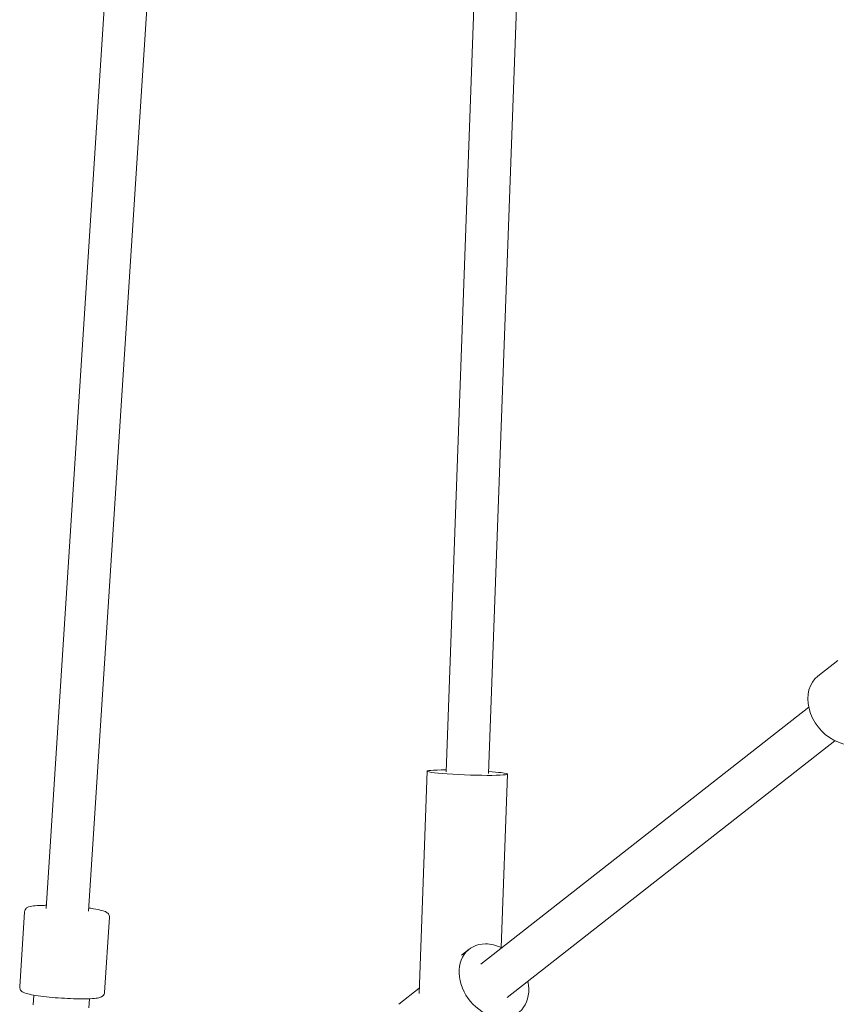
# Model space of a CAD drawing. Units: millimetres. Extents: x 12805 to 28322, y -1540 to 10869.
# Drawn here: x 14641 to 14987, y 3616 to 4032 of the extents above; entities that cross this region are included whole.
import ezdxf

# ---------------------------------------------------------------- set-up
doc = ezdxf.new("R2010")
doc.units = ezdxf.units.MM

# ---------------------------------------------------------------- blocks, each defined once
blk = doc.blocks.new('A$C222279EB')
at = {"color": 0, "linetype": 'Continuous', "lineweight": 0}
for p, q in [((-8723.12, 3561.04), (-8738.93, 3125.84)), ((-8705.13, 3560.38), (-8720.94, 3125.18)), ((-8880.54, 3497.41), (-8908.27, 3068.02)), ((-8862.57, 3496.25), (-8890.31, 3066.86)), ((-8581.52, 3166.36), (-8573.16, 3172.91)), ((-8724.23, 3044.47), (-8585.41, 3153.16)), ((-8713.13, 3030.3), (-8574.32, 3138.98)), ((-8750.34, 3031.99), (-8746.92, 3126.13)), ((-8715.61, 3051.48), (-8712.94, 3124.89)), ((-8917.38, 3066.62), (-8919.43, 3034.85)), ((-8881.45, 3064.3), (-8883.5, 3032.53)), ((-8732.35, 3048.28), (-8729.16, 3050.77)), ((-8758.92, 3027.47), (-8750.26, 3034.25)), ((-8913.48, 3031.36), (-8913.75, 3027.21)), ((-8890.1, 3026.05), (-8889.85, 3029.84))]:
    blk.add_line(p, q, dxfattribs=at)
blk.add_ellipse((-8571.04, 3152.98), major_axis=(-10.48, 13.39), ratio=0.776658, start_param=0, end_param=3.141593, dxfattribs=at)
at = {"color": 0, "linetype": 'Continuous', "lineweight": 0, "extrusion": (-2.47963e-16, -4.25641e-16, -1)}
blk.add_ellipse((-8729.93, 3125.51), major_axis=(16.99, -0.62), ratio=0.05676, start_param=-0.569363, end_param=4.154482, dxfattribs=at)
at = {"color": 0, "linetype": 'Continuous', "lineweight": 0, "extrusion": (-2.18393e-16, 3.95632e-16, -1)}
blk.add_ellipse((-8729.93, 3125.51), major_axis=(16.99, -0.62), ratio=0.05676, start_param=-1.012889, end_param=-0.569363, dxfattribs=at)
at = {"color": 0, "linetype": 'Continuous', "lineweight": 0, "extrusion": (-2.47229e-16, 3.24118e-18, -1)}
blk.add_ellipse((-8718.68, 3037.39), major_axis=(10.48, -13.39), ratio=0.776658, start_param=-1.012889, end_param=3.687931, dxfattribs=at)
at = {"color": 0, "linetype": 'Continuous', "lineweight": 0, "extrusion": (-2.47963e-16, 4.55062e-19, -1)}
blk.add_ellipse((-8718.68, 3037.39), major_axis=(10.48, -13.39), ratio=0.776658, start_param=-2.595254, end_param=-2.128703, dxfattribs=at)
at = {"color": 0, "linetype": 'Continuous', "lineweight": 0}
for points, knots in [([(-8908.18, 3069.37), (-8908.49, 3069.36), (-8908.79, 3069.36), (-8910.52, 3069.34), (-8911.78, 3069.29), (-8913.98, 3069.1), (-8914.82, 3069), (-8915.9, 3068.61), (-8916.16, 3068.5), (-8916.62, 3068.15), (-8916.74, 3068.04), (-8917.05, 3067.67), (-8917.23, 3067.37), (-8917.35, 3066.88), (-8917.37, 3066.75), (-8917.38, 3066.62)], [8.4348525, 8.4348525, 8.4348525, 8.4348525, 8.5019457, 8.5019457, 8.8327595, 8.8327595, 9.1929734, 9.1929734, 9.305633, 9.305633, 9.3453129, 9.3453129, 9.4000666, 9.4000666, 9.4182925, 9.4182925, 9.4182925, 9.4182925]), ([(-8881.45, 3064.3), (-8881.43, 3064.59), (-8881.48, 3064.87), (-8881.64, 3065.38), (-8881.77, 3065.59), (-8882.05, 3065.98), (-8882.21, 3066.12), (-8882.65, 3066.47), (-8882.89, 3066.59), (-8883.77, 3066.98), (-8884.45, 3067.17), (-8886.42, 3067.62), (-8887.79, 3067.87), (-8889.66, 3068.13), (-8889.93, 3068.17), (-8890.22, 3068.21)], [6.2766998, 6.2766998, 6.2766998, 6.2766998, 6.3166665, 6.3166665, 6.3611878, 6.3611878, 6.4213042, 6.4213042, 6.538249, 6.538249, 6.8287713, 6.8287713, 7.1970286, 7.1970286, 7.2601398, 7.2601398, 7.2601398, 7.2601398]), ([(-8883.5, 3032.53), (-8883.52, 3032.24), (-8883.6, 3031.96), (-8883.83, 3031.48), (-8883.98, 3031.29), (-8884.32, 3030.94), (-8884.49, 3030.82), (-8884.97, 3030.53), (-8885.23, 3030.44), (-8886.14, 3030.16), (-8886.85, 3030.06), (-8888.86, 3029.87), (-8890.25, 3029.81), (-8893.3, 3029.77), (-8894.91, 3029.79), (-8898.28, 3029.89), (-8900.03, 3029.98), (-8903.53, 3030.21), (-8905.27, 3030.35), (-8908.58, 3030.68), (-8910.15, 3030.86), (-8912.98, 3031.27), (-8914.23, 3031.48), (-8916.38, 3031.95), (-8917.2, 3032.16), (-8918.22, 3032.68), (-8918.47, 3032.82), (-8918.87, 3033.23), (-8918.98, 3033.36), (-8919.24, 3033.76), (-8919.38, 3034.08), (-8919.43, 3034.59), (-8919.44, 3034.72), (-8919.43, 3034.85)], [0.006485, 0.006485, 0.006485, 0.006485, 0.046452, 0.046452, 0.090973, 0.090973, 0.15109, 0.15109, 0.268035, 0.268035, 0.558557, 0.558557, 0.926814, 0.926814, 1.2575, 1.2575, 1.58259, 1.58259, 1.906566, 1.906566, 2.231731, 2.231731, 2.562545, 2.562545, 2.922759, 2.922759, 3.035419, 3.035419, 3.075099, 3.075099, 3.129852, 3.129852, 3.148078, 3.148078, 3.148078, 3.148078])]:
    blk.add_open_spline(points, degree=3, knots=knots, dxfattribs=at)
blk = doc.blocks.new('402')
blk.add_blockref('A$C222279EB', (23560.73, 588.05))

msp = doc.modelspace()

# ---------------------------------------------------------------- block references
msp.add_blockref('402', (0, 0))

doc.saveas('drawing.dxf')
